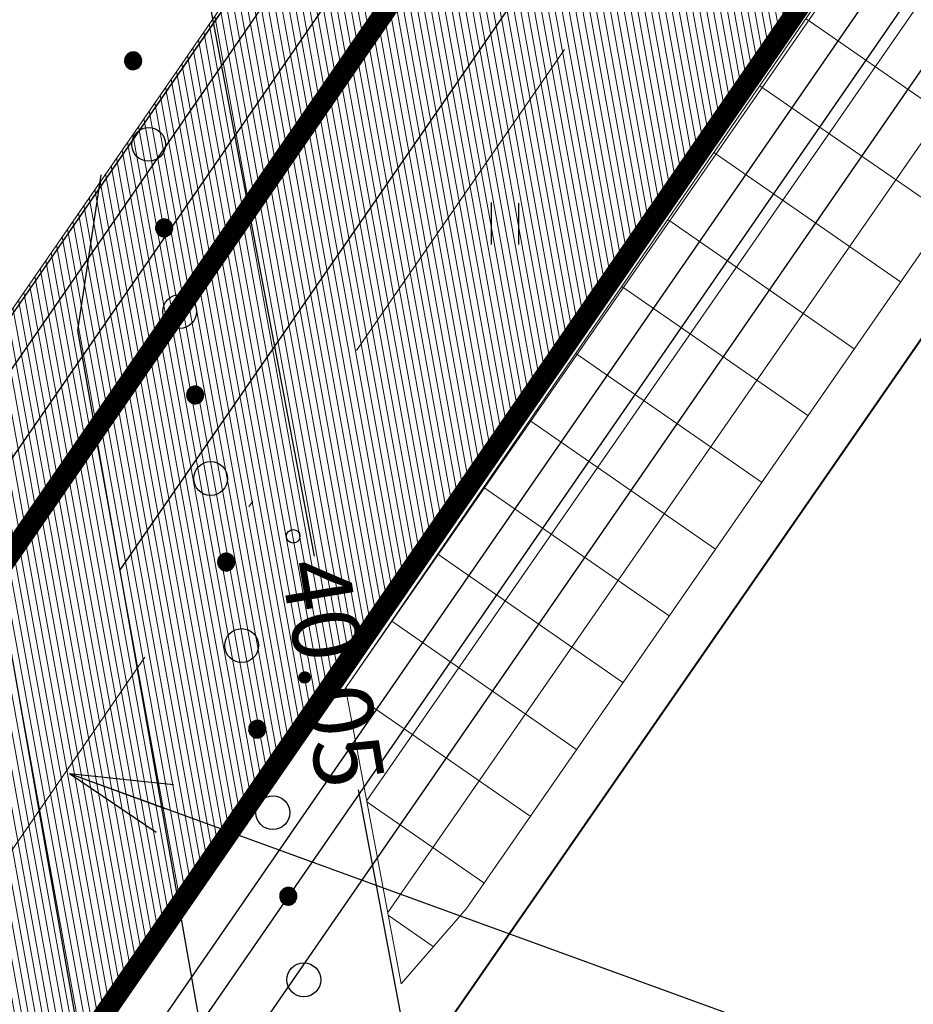
# Model space of a CAD drawing. Extents: x 5239321 to 5239934, y 4010304 to 4011015.
# Drawn here: x 5239655 to 5239668, y 4010631 to 4010646 of the extents above; entities that cross this region are included whole.
import ezdxf

# ---------------------------------------------------------------- set-up
doc = ezdxf.new("R2010")
doc.units = 0
doc.header["$MEASUREMENT"] = 0
doc.linetypes.add('BE_AED', pattern=[3.02, 3, 0.02])
doc.linetypes.add('DGN Style 4', pattern=[10.812775, 5.40301, -2.701505, 0.006754, -2.701505])
for name, color, linetype in [('0_3', 4, 'Continuous'), ('haljasala', 7, 'Continuous'), ('kanalisatsioon', 7, 'Continuous'), ('kavandatud krundipiir', 7, 'Continuous'), ('krundi piirid', 4, 'Continuous'), ('madalpingekaabel', 7, 'Continuous'), ('planeeringuala piir', 7, 'Continuous'), ('sajuveekanalisatsioon', 7, 'Continuous'), ('sõidutee kõnnitee hatsh', 7, 'Continuous'), ('teede piirjooned', 7, 'Continuous'), ('teekattemärgistus', 7, 'Continuous'), ('tehnovõrkude joonis', 7, 'Continuous'), ('telekommunikatsioon', 7, 'Continuous'), ('veetoru', 7, 'Continuous')]:
    doc.layers.add(name, color=color, linetype=linetype)
doc.styles.add('Style-Arial', font='ARIAL.TTF')
doc.styles.add('Style-ENGINEERING', font='ENGINEERING.shx')
doc.linetypes.add('- -', pattern='A,15,-1,[21,dgnlstyle.shx,S=0.012055,R=0,X=0,Y=0],-1', length=17)
doc.linetypes.add('K_PRJ', pattern='A,14,-0.9,["K\'",Style-ENGINEERING,S=0.65,R=0,X=-0.66142,Y=-0.325],-0.9', length=15.8)
doc.linetypes.add('MP_PR_KBL', pattern='A,2,-0.2,[15,dgnlstyle.shx,S=0.00372,R=180,X=0,Y=0],4,[15,dgnlstyle.shx,S=0.00372,R=0,X=0,Y=0],-0.2,2,-1,["PR",Style-ENGINEERING,S=0.6,R=0,X=-0.64882,Y=-0.3],-1', length=10.4)
doc.linetypes.add('PLANPIIR', pattern='A,-0.5,[7,dgnlstyle.shx,S=0.008,R=0,X=0,Y=0],-1,[8,dgnlstyle.shx,S=0.024,R=0,X=0,Y=0],-4.5', length=6)
doc.linetypes.add('PUURIDA', pattern='A,-0.875,[31,dgnlstyle.shx,S=0.00608,R=0,X=-0.88,Y=0],-0.875', length=1.75)
doc.linetypes.add('SK_PRJ', pattern='A,14,-1.25,["SK\'",Style-ENGINEERING,S=0.65,R=0,X=-1.15748,Y=-0.325],-1.25', length=16.5)
doc.linetypes.add('vesi_prj', pattern='A,14,-0.9,["v\'",Style-ENGINEERING,S=1,R=0,X=-0.66142,Y=-0.5],-0.9', length=15.8)
doc.dimstyles.get("Standard").update_dxf_attribs({"dimtxt": 0.18, "dimasz": 0.18, "dimexe": 0.18, "dimexo": 0.0625, "dimgap": 0.09, "dimtad": 0, "dimtih": 1, "dimtoh": 1, "dimdec": 4, "dimzin": 0, "dimdsep": 46, "dimtxsty": 'Standard', "dimcen": 0.09, "dimadec": 0, "dimazin": 0, "dimtfac": 1, "dimtdec": 4, "dimtofl": 0, "dimtmove": 0, "dimatfit": 3, "dimfxl": 0, "dimtolj": 1, "dimtzin": 0, "dimarcsym": 0})

# ---------------------------------------------------------------- blocks, each defined once
blk = doc.blocks.new('truup')
at = {"color": 176, "linetype": 'Continuous', "lineweight": -2}
for p, q in [((-0.17913, 0.40103), (-0.17913, -0.39897)), ((0, 0.4), (0, -0.4)), ((-0.17913, -0.39897), (-0.25338, -0.52757))]:
    blk.add_line(p, q, dxfattribs=at)
blk = doc.blocks.new('TerminatorOpen')
at = {"color": 0, "linetype": 'ByBlock', "lineweight": -2}
for q in [(-1, 0.25), (-1, 0), (-1, -0.25)]:
    blk.add_line((0, 0), q, dxfattribs=at)
blk = doc.blocks.new('52DP05 - alusplaan Jaki dp')
at = {"layer": '0_3', "linetype": 'Continuous', "ltscale": 10}
for points in [[(5239656.525, 4010645.443), (5239656.527, 4010645.433), (5239656.281, 4010645.387), (5239656.279, 4010645.397)], [(5239656.983, 4010642.975), (5239656.985, 4010642.965), (5239656.739, 4010642.92), (5239656.737, 4010642.929)], [(5239657.441, 4010640.507), (5239657.443, 4010640.497), (5239657.197, 4010640.452), (5239657.195, 4010640.462)], [(5239657.899, 4010638.039), (5239657.901, 4010638.03), (5239657.655, 4010637.984), (5239657.653, 4010637.994)], [(5239658.357, 4010635.572), (5239658.359, 4010635.562), (5239658.113, 4010635.516), (5239658.112, 4010635.526)], [(5239658.816, 4010633.104), (5239658.817, 4010633.094), (5239658.572, 4010633.048), (5239658.57, 4010633.058)]]:
    blk.add_hatch(color=256, dxfattribs=at).paths.add_polyline_path(points)
at = {"layer": '0_3', "color": 7, "linetype": 'Continuous', "ltscale": 10}
for p, q in [((5239659.079, 4010638.098), (5239654.908, 4010660.187)), ((5239661.689, 4010643.324), (5239661.689, 4010642.704)), ((5239662.094, 4010643.313), (5239662.094, 4010642.704)), ((5239664.266, 4010610.632), (5239659.731, 4010634.647))]:
    blk.add_line(p, q, dxfattribs=at)
at = {"layer": '0_3', "color": 7, "linetype": 'Continuous', "ltscale": 10, "flags": 128}
for points in [[(5239656.525, 4010645.443), (5239656.527, 4010645.433), (5239656.281, 4010645.387), (5239656.279, 4010645.397)], [(5239656.983, 4010642.975), (5239656.985, 4010642.965), (5239656.739, 4010642.92), (5239656.737, 4010642.929)], [(5239657.441, 4010640.507), (5239657.443, 4010640.497), (5239657.197, 4010640.452), (5239657.195, 4010640.462)], [(5239657.899, 4010638.039), (5239657.901, 4010638.03), (5239657.655, 4010637.984), (5239657.653, 4010637.994)], [(5239658.357, 4010635.572), (5239658.359, 4010635.562), (5239658.113, 4010635.516), (5239658.112, 4010635.526)], [(5239658.816, 4010633.104), (5239658.817, 4010633.094), (5239658.572, 4010633.048), (5239658.57, 4010633.058)]]:
    blk.add_lwpolyline(points, close=True, dxfattribs=at)
at = {"layer": '0_3', "color": 7, "linetype": 'Continuous', "ltscale": 10}
for centre, radius in [((5239656.632, 4010644.181), 0.25), ((5239657.09, 4010641.713), 0.25), ((5239657.548, 4010639.246), 0.25), ((5239658.767, 4010638.393), 0.1), ((5239658.006, 4010636.778), 0.25), ((5239658.465, 4010634.31), 0.25), ((5239658.923, 4010631.842), 0.25)]:
    blk.add_circle(centre, radius, dxfattribs=at)
at = {"layer": 'krundi piirid', "color": 7, "linetype": 'Continuous', "ltscale": 10}
blk.add_line((5239652.523, 4010622.801), (5239755.953, 4010772.601), dxfattribs=at)
at = {"layer": '0_3', "color": 7, "linetype": 'Continuous', "insert": (5239659.353, 4010636.378), "char_height": 1, "attachment_point": 5, "rotation": 279.6876, "line_spacing_factor": 0.722892}
blk.add_mtext('\\Ftxt.shx;40.05', dxfattribs=at)
at = {"layer": '0_3', "color": 7, "linetype": 'Continuous'}
mesh = blk.add_polyface(dxfattribs=at)
corners = [(5239656.279, 4010645.397), (5239656.277, 4010645.41), (5239656.294, 4010645.4), (5239656.277, 4010645.423), (5239656.31, 4010645.403), (5239656.278, 4010645.436), (5239656.327, 4010645.406), (5239656.28, 4010645.449), (5239656.344, 4010645.409), (5239656.284, 4010645.462), (5239656.363, 4010645.413), (5239656.289, 4010645.474), (5239656.382, 4010645.416), (5239656.295, 4010645.485), (5239656.401, 4010645.42), (5239656.303, 4010645.496), (5239656.42, 4010645.423), (5239656.311, 4010645.506), (5239656.439, 4010645.427), (5239656.321, 4010645.515), (5239656.457, 4010645.43), (5239656.331, 4010645.523), (5239656.475, 4010645.434), (5239656.342, 4010645.53), (5239656.492, 4010645.437), (5239656.354, 4010645.536), (5239656.508, 4010645.44), (5239656.366, 4010645.54), (5239656.523, 4010645.443), (5239656.525, 4010645.443), (5239656.368, 4010645.54), (5239656.525, 4010645.443), (5239656.522, 4010645.454), (5239656.379, 4010645.543), (5239656.522, 4010645.456), (5239656.38, 4010645.543), (5239656.518, 4010645.467), (5239656.392, 4010645.545), (5239656.517, 4010645.468), (5239656.393, 4010645.545), (5239656.512, 4010645.479), (5239656.405, 4010645.545), (5239656.512, 4010645.48), (5239656.407, 4010645.545), (5239656.505, 4010645.49), (5239656.418, 4010645.544), (5239656.505, 4010645.491), (5239656.42, 4010645.544), (5239656.498, 4010645.5), (5239656.431, 4010645.542), (5239656.497, 4010645.501), (5239656.432, 4010645.541), (5239656.489, 4010645.51), (5239656.443, 4010645.538), (5239656.488, 4010645.511), (5239656.446, 4010645.537), (5239656.479, 4010645.518), (5239656.456, 4010645.533), (5239656.478, 4010645.519), (5239656.458, 4010645.531), (5239656.467, 4010645.527)]
mesh.append_faces([[corners[k] for k in face] for face in [(0, 0, 2, 1), (1, 2, 4, 3), (3, 4, 6, 5), (5, 6, 8, 7), (7, 8, 10, 9), (9, 10, 12, 11), (11, 12, 14, 13), (13, 14, 16, 15), (15, 16, 18, 17), (17, 18, 20, 19), (19, 20, 22, 21), (21, 22, 24, 23), (23, 24, 26, 25), (25, 26, 28, 27), (27, 28, 31, 30), (30, 29, 32, 33), (33, 32, 34, 35), (35, 34, 36, 37), (37, 36, 38, 39), (39, 38, 40, 41), (41, 40, 42, 43), (43, 42, 44, 45), (45, 44, 46, 47), (47, 46, 48, 49), (49, 48, 50, 51), (51, 50, 52, 53), (53, 52, 54, 55), (55, 54, 56, 57), (57, 56, 58, 59), (59, 58, 60, 60)]], dxfattribs={"vtx0": -1, "vtx2": -1, "color": 7})
mesh = blk.add_polyface(dxfattribs=at)
corners = [(5239656.338, 4010645.304), (5239656.328, 4010645.311), (5239656.348, 4010645.298), (5239656.327, 4010645.312), (5239656.35, 4010645.297), (5239656.318, 4010645.32), (5239656.361, 4010645.293), (5239656.317, 4010645.32), (5239656.362, 4010645.292), (5239656.309, 4010645.329), (5239656.373, 4010645.289), (5239656.308, 4010645.33), (5239656.374, 4010645.289), (5239656.301, 4010645.339), (5239656.386, 4010645.287), (5239656.3, 4010645.34), (5239656.387, 4010645.286), (5239656.294, 4010645.351), (5239656.399, 4010645.285), (5239656.293, 4010645.352), (5239656.4, 4010645.285), (5239656.288, 4010645.362), (5239656.412, 4010645.286), (5239656.288, 4010645.364), (5239656.413, 4010645.286), (5239656.284, 4010645.375), (5239656.425, 4010645.287), (5239656.283, 4010645.376), (5239656.426, 4010645.287), (5239656.281, 4010645.387), (5239656.438, 4010645.29), (5239656.281, 4010645.387), (5239656.439, 4010645.29), (5239656.282, 4010645.388), (5239656.451, 4010645.295), (5239656.297, 4010645.39), (5239656.463, 4010645.3), (5239656.313, 4010645.393), (5239656.474, 4010645.307), (5239656.33, 4010645.397), (5239656.485, 4010645.315), (5239656.348, 4010645.4), (5239656.494, 4010645.324), (5239656.367, 4010645.403), (5239656.503, 4010645.334), (5239656.386, 4010645.407), (5239656.51, 4010645.345), (5239656.405, 4010645.41), (5239656.516, 4010645.356), (5239656.424, 4010645.414), (5239656.521, 4010645.369), (5239656.443, 4010645.417), (5239656.525, 4010645.381), (5239656.461, 4010645.421), (5239656.528, 4010645.394), (5239656.479, 4010645.424), (5239656.529, 4010645.407), (5239656.496, 4010645.427), (5239656.528, 4010645.42), (5239656.512, 4010645.43), (5239656.527, 4010645.433)]
mesh.append_faces([[corners[k] for k in face] for face in [(0, 0, 2, 1), (1, 2, 4, 3), (3, 4, 6, 5), (5, 6, 8, 7), (7, 8, 10, 9), (9, 10, 12, 11), (11, 12, 14, 13), (13, 14, 16, 15), (15, 16, 18, 17), (17, 18, 20, 19), (19, 20, 22, 21), (21, 22, 24, 23), (23, 24, 26, 25), (25, 26, 28, 27), (27, 28, 30, 29), (31, 30, 32, 33), (33, 32, 34, 35), (35, 34, 36, 37), (37, 36, 38, 39), (39, 38, 40, 41), (41, 40, 42, 43), (43, 42, 44, 45), (45, 44, 46, 47), (47, 46, 48, 49), (49, 48, 50, 51), (51, 50, 52, 53), (53, 52, 54, 55), (55, 54, 56, 57), (57, 56, 58, 59), (59, 58, 60, 60)]], dxfattribs={"vtx0": -1, "vtx2": -1, "color": 7})
mesh = blk.add_polyface(dxfattribs=at)
corners = [(5239656.737, 4010642.929), (5239656.735, 4010642.942), (5239656.752, 4010642.932), (5239656.735, 4010642.955), (5239656.768, 4010642.935), (5239656.736, 4010642.968), (5239656.785, 4010642.938), (5239656.738, 4010642.981), (5239656.803, 4010642.942), (5239656.742, 4010642.994), (5239656.821, 4010642.945), (5239656.747, 4010643.006), (5239656.84, 4010642.949), (5239656.753, 4010643.018), (5239656.859, 4010642.952), (5239656.761, 4010643.028), (5239656.878, 4010642.956), (5239656.769, 4010643.038), (5239656.897, 4010642.959), (5239656.779, 4010643.047), (5239656.915, 4010642.963), (5239656.789, 4010643.055), (5239656.933, 4010642.966), (5239656.8, 4010643.062), (5239656.95, 4010642.969), (5239656.812, 4010643.068), (5239656.966, 4010642.972), (5239656.824, 4010643.072), (5239656.981, 4010642.975), (5239656.983, 4010642.975), (5239656.826, 4010643.072), (5239656.983, 4010642.975), (5239656.98, 4010642.987), (5239656.837, 4010643.075), (5239656.98, 4010642.988), (5239656.839, 4010643.075), (5239656.976, 4010642.999), (5239656.85, 4010643.077), (5239656.975, 4010643), (5239656.852, 4010643.077), (5239656.97, 4010643.011), (5239656.863, 4010643.077), (5239656.97, 4010643.012), (5239656.865, 4010643.077), (5239656.964, 4010643.022), (5239656.876, 4010643.076), (5239656.963, 4010643.023), (5239656.878, 4010643.076), (5239656.956, 4010643.032), (5239656.889, 4010643.074), (5239656.955, 4010643.033), (5239656.891, 4010643.073), (5239656.947, 4010643.042), (5239656.902, 4010643.07), (5239656.946, 4010643.043), (5239656.903, 4010643.069), (5239656.937, 4010643.051), (5239656.914, 4010643.065), (5239656.936, 4010643.051), (5239656.917, 4010643.064), (5239656.925, 4010643.059)]
mesh.append_faces([[corners[k] for k in face] for face in [(0, 0, 2, 1), (1, 2, 4, 3), (3, 4, 6, 5), (5, 6, 8, 7), (7, 8, 10, 9), (9, 10, 12, 11), (11, 12, 14, 13), (13, 14, 16, 15), (15, 16, 18, 17), (17, 18, 20, 19), (19, 20, 22, 21), (21, 22, 24, 23), (23, 24, 26, 25), (25, 26, 28, 27), (27, 28, 31, 30), (30, 29, 32, 33), (33, 32, 34, 35), (35, 34, 36, 37), (37, 36, 38, 39), (39, 38, 40, 41), (41, 40, 42, 43), (43, 42, 44, 45), (45, 44, 46, 47), (47, 46, 48, 49), (49, 48, 50, 51), (51, 50, 52, 53), (53, 52, 54, 55), (55, 54, 56, 57), (57, 56, 58, 59), (59, 58, 60, 60)]], dxfattribs={"vtx0": -1, "vtx2": -1, "color": 7})
mesh = blk.add_polyface(dxfattribs=at)
corners = [(5239656.797, 4010642.836), (5239656.786, 4010642.843), (5239656.805, 4010642.831), (5239656.785, 4010642.844), (5239656.808, 4010642.83), (5239656.776, 4010642.852), (5239656.818, 4010642.825), (5239656.775, 4010642.853), (5239656.82, 4010642.825), (5239656.767, 4010642.861), (5239656.831, 4010642.821), (5239656.766, 4010642.862), (5239656.833, 4010642.821), (5239656.759, 4010642.872), (5239656.844, 4010642.819), (5239656.758, 4010642.873), (5239656.846, 4010642.818), (5239656.752, 4010642.883), (5239656.857, 4010642.818), (5239656.751, 4010642.884), (5239656.859, 4010642.817), (5239656.746, 4010642.895), (5239656.87, 4010642.818), (5239656.746, 4010642.896), (5239656.872, 4010642.818), (5239656.742, 4010642.907), (5239656.883, 4010642.819), (5239656.742, 4010642.908), (5239656.885, 4010642.819), (5239656.739, 4010642.92), (5239656.896, 4010642.822), (5239656.739, 4010642.92), (5239656.897, 4010642.823), (5239656.74, 4010642.92), (5239656.91, 4010642.827), (5239656.755, 4010642.923), (5239656.921, 4010642.833), (5239656.771, 4010642.926), (5239656.933, 4010642.839), (5239656.788, 4010642.929), (5239656.943, 4010642.847), (5239656.806, 4010642.932), (5239656.953, 4010642.856), (5239656.825, 4010642.936), (5239656.961, 4010642.866), (5239656.844, 4010642.939), (5239656.968, 4010642.877), (5239656.863, 4010642.943), (5239656.975, 4010642.889), (5239656.882, 4010642.946), (5239656.98, 4010642.901), (5239656.901, 4010642.95), (5239656.983, 4010642.913), (5239656.919, 4010642.953), (5239656.986, 4010642.926), (5239656.937, 4010642.956), (5239656.987, 4010642.939), (5239656.954, 4010642.96), (5239656.986, 4010642.952), (5239656.97, 4010642.963), (5239656.985, 4010642.965)]
mesh.append_faces([[corners[k] for k in face] for face in [(0, 0, 2, 1), (1, 2, 4, 3), (3, 4, 6, 5), (5, 6, 8, 7), (7, 8, 10, 9), (9, 10, 12, 11), (11, 12, 14, 13), (13, 14, 16, 15), (15, 16, 18, 17), (17, 18, 20, 19), (19, 20, 22, 21), (21, 22, 24, 23), (23, 24, 26, 25), (25, 26, 28, 27), (27, 28, 30, 29), (31, 30, 32, 33), (33, 32, 34, 35), (35, 34, 36, 37), (37, 36, 38, 39), (39, 38, 40, 41), (41, 40, 42, 43), (43, 42, 44, 45), (45, 44, 46, 47), (47, 46, 48, 49), (49, 48, 50, 51), (51, 50, 52, 53), (53, 52, 54, 55), (55, 54, 56, 57), (57, 56, 58, 59), (59, 58, 60, 60)]], dxfattribs={"vtx0": -1, "vtx2": -1, "color": 7})
mesh = blk.add_polyface(dxfattribs=at)
corners = [(5239657.195, 4010640.462), (5239657.194, 4010640.475), (5239657.21, 4010640.464), (5239657.193, 4010640.488), (5239657.226, 4010640.467), (5239657.194, 4010640.501), (5239657.243, 4010640.47), (5239657.197, 4010640.514), (5239657.261, 4010640.474), (5239657.2, 4010640.526), (5239657.279, 4010640.477), (5239657.205, 4010640.538), (5239657.298, 4010640.481), (5239657.212, 4010640.55), (5239657.317, 4010640.484), (5239657.219, 4010640.56), (5239657.336, 4010640.488), (5239657.227, 4010640.57), (5239657.355, 4010640.491), (5239657.237, 4010640.579), (5239657.374, 4010640.495), (5239657.247, 4010640.587), (5239657.391, 4010640.498), (5239657.258, 4010640.594), (5239657.409, 4010640.501), (5239657.27, 4010640.6), (5239657.425, 4010640.504), (5239657.283, 4010640.604), (5239657.44, 4010640.507), (5239657.441, 4010640.507), (5239657.284, 4010640.605), (5239657.441, 4010640.507), (5239657.438, 4010640.519), (5239657.295, 4010640.607), (5239657.438, 4010640.52), (5239657.297, 4010640.608), (5239657.434, 4010640.531), (5239657.308, 4010640.609), (5239657.434, 4010640.532), (5239657.31, 4010640.609), (5239657.429, 4010640.543), (5239657.321, 4010640.609), (5239657.428, 4010640.544), (5239657.323, 4010640.609), (5239657.422, 4010640.554), (5239657.334, 4010640.608), (5239657.421, 4010640.555), (5239657.336, 4010640.608), (5239657.414, 4010640.565), (5239657.347, 4010640.606), (5239657.413, 4010640.566), (5239657.349, 4010640.606), (5239657.405, 4010640.574), (5239657.36, 4010640.602), (5239657.404, 4010640.575), (5239657.361, 4010640.602), (5239657.395, 4010640.583), (5239657.372, 4010640.597), (5239657.394, 4010640.584), (5239657.374, 4010640.596), (5239657.383, 4010640.591)]
mesh.append_faces([[corners[k] for k in face] for face in [(0, 0, 2, 1), (1, 2, 4, 3), (3, 4, 6, 5), (5, 6, 8, 7), (7, 8, 10, 9), (9, 10, 12, 11), (11, 12, 14, 13), (13, 14, 16, 15), (15, 16, 18, 17), (17, 18, 20, 19), (19, 20, 22, 21), (21, 22, 24, 23), (23, 24, 26, 25), (25, 26, 28, 27), (27, 28, 31, 30), (30, 29, 32, 33), (33, 32, 34, 35), (35, 34, 36, 37), (37, 36, 38, 39), (39, 38, 40, 41), (41, 40, 42, 43), (43, 42, 44, 45), (45, 44, 46, 47), (47, 46, 48, 49), (49, 48, 50, 51), (51, 50, 52, 53), (53, 52, 54, 55), (55, 54, 56, 57), (57, 56, 58, 59), (59, 58, 60, 60)]], dxfattribs={"vtx0": -1, "vtx2": -1, "color": 7})
mesh = blk.add_polyface(dxfattribs=at)
corners = [(5239657.255, 4010640.368), (5239657.244, 4010640.375), (5239657.263, 4010640.363), (5239657.243, 4010640.376), (5239657.266, 4010640.362), (5239657.234, 4010640.384), (5239657.276, 4010640.358), (5239657.233, 4010640.385), (5239657.278, 4010640.357), (5239657.225, 4010640.393), (5239657.289, 4010640.354), (5239657.224, 4010640.394), (5239657.291, 4010640.353), (5239657.217, 4010640.404), (5239657.302, 4010640.351), (5239657.216, 4010640.405), (5239657.304, 4010640.351), (5239657.21, 4010640.415), (5239657.315, 4010640.35), (5239657.21, 4010640.416), (5239657.317, 4010640.35), (5239657.205, 4010640.427), (5239657.328, 4010640.35), (5239657.204, 4010640.428), (5239657.33, 4010640.35), (5239657.2, 4010640.439), (5239657.341, 4010640.352), (5239657.2, 4010640.44), (5239657.343, 4010640.352), (5239657.197, 4010640.452), (5239657.354, 4010640.354), (5239657.197, 4010640.452), (5239657.356, 4010640.355), (5239657.199, 4010640.452), (5239657.368, 4010640.359), (5239657.213, 4010640.455), (5239657.38, 4010640.365), (5239657.23, 4010640.458), (5239657.391, 4010640.372), (5239657.247, 4010640.461), (5239657.401, 4010640.38), (5239657.265, 4010640.464), (5239657.411, 4010640.389), (5239657.283, 4010640.468), (5239657.419, 4010640.398), (5239657.302, 4010640.471), (5239657.427, 4010640.409), (5239657.321, 4010640.475), (5239657.433, 4010640.421), (5239657.34, 4010640.478), (5239657.438, 4010640.433), (5239657.359, 4010640.482), (5239657.442, 4010640.445), (5239657.377, 4010640.485), (5239657.444, 4010640.458), (5239657.395, 4010640.489), (5239657.445, 4010640.471), (5239657.412, 4010640.492), (5239657.445, 4010640.484), (5239657.428, 4010640.495), (5239657.443, 4010640.497)]
mesh.append_faces([[corners[k] for k in face] for face in [(0, 0, 2, 1), (1, 2, 4, 3), (3, 4, 6, 5), (5, 6, 8, 7), (7, 8, 10, 9), (9, 10, 12, 11), (11, 12, 14, 13), (13, 14, 16, 15), (15, 16, 18, 17), (17, 18, 20, 19), (19, 20, 22, 21), (21, 22, 24, 23), (23, 24, 26, 25), (25, 26, 28, 27), (27, 28, 30, 29), (31, 30, 32, 33), (33, 32, 34, 35), (35, 34, 36, 37), (37, 36, 38, 39), (39, 38, 40, 41), (41, 40, 42, 43), (43, 42, 44, 45), (45, 44, 46, 47), (47, 46, 48, 49), (49, 48, 50, 51), (51, 50, 52, 53), (53, 52, 54, 55), (55, 54, 56, 57), (57, 56, 58, 59), (59, 58, 60, 60)]], dxfattribs={"vtx0": -1, "vtx2": -1, "color": 7})
mesh = blk.add_polyface(dxfattribs=at)
corners = [(5239657.653, 4010637.994), (5239657.652, 4010638.007), (5239657.668, 4010637.997), (5239657.651, 4010638.02), (5239657.684, 4010638), (5239657.652, 4010638.033), (5239657.701, 4010638.003), (5239657.655, 4010638.046), (5239657.719, 4010638.006), (5239657.659, 4010638.058), (5239657.737, 4010638.009), (5239657.664, 4010638.07), (5239657.756, 4010638.013), (5239657.67, 4010638.082), (5239657.775, 4010638.016), (5239657.677, 4010638.093), (5239657.794, 4010638.02), (5239657.686, 4010638.103), (5239657.813, 4010638.023), (5239657.695, 4010638.112), (5239657.832, 4010638.027), (5239657.706, 4010638.12), (5239657.85, 4010638.03), (5239657.717, 4010638.126), (5239657.867, 4010638.033), (5239657.728, 4010638.132), (5239657.883, 4010638.036), (5239657.741, 4010638.136), (5239657.898, 4010638.039), (5239657.899, 4010638.039), (5239657.742, 4010638.137), (5239657.899, 4010638.039), (5239657.896, 4010638.051), (5239657.754, 4010638.139), (5239657.896, 4010638.052), (5239657.755, 4010638.14), (5239657.892, 4010638.063), (5239657.767, 4010638.141), (5239657.892, 4010638.064), (5239657.768, 4010638.141), (5239657.887, 4010638.075), (5239657.78, 4010638.142), (5239657.886, 4010638.076), (5239657.781, 4010638.141), (5239657.88, 4010638.086), (5239657.793, 4010638.141), (5239657.879, 4010638.087), (5239657.794, 4010638.14), (5239657.872, 4010638.097), (5239657.805, 4010638.138), (5239657.871, 4010638.098), (5239657.807, 4010638.138), (5239657.863, 4010638.107), (5239657.818, 4010638.134), (5239657.862, 4010638.107), (5239657.819, 4010638.134), (5239657.853, 4010638.115), (5239657.83, 4010638.129), (5239657.852, 4010638.116), (5239657.832, 4010638.129), (5239657.842, 4010638.123)]
mesh.append_faces([[corners[k] for k in face] for face in [(0, 0, 2, 1), (1, 2, 4, 3), (3, 4, 6, 5), (5, 6, 8, 7), (7, 8, 10, 9), (9, 10, 12, 11), (11, 12, 14, 13), (13, 14, 16, 15), (15, 16, 18, 17), (17, 18, 20, 19), (19, 20, 22, 21), (21, 22, 24, 23), (23, 24, 26, 25), (25, 26, 28, 27), (27, 28, 31, 30), (30, 29, 32, 33), (33, 32, 34, 35), (35, 34, 36, 37), (37, 36, 38, 39), (39, 38, 40, 41), (41, 40, 42, 43), (43, 42, 44, 45), (45, 44, 46, 47), (47, 46, 48, 49), (49, 48, 50, 51), (51, 50, 52, 53), (53, 52, 54, 55), (55, 54, 56, 57), (57, 56, 58, 59), (59, 58, 60, 60)]], dxfattribs={"vtx0": -1, "vtx2": -1, "color": 7})
mesh = blk.add_polyface(dxfattribs=at)
corners = [(5239657.713, 4010637.9), (5239657.702, 4010637.908), (5239657.723, 4010637.894), (5239657.702, 4010637.908), (5239657.724, 4010637.894), (5239657.692, 4010637.916), (5239657.735, 4010637.889), (5239657.692, 4010637.917), (5239657.736, 4010637.889), (5239657.683, 4010637.926), (5239657.748, 4010637.886), (5239657.682, 4010637.926), (5239657.749, 4010637.885), (5239657.675, 4010637.936), (5239657.76, 4010637.883), (5239657.675, 4010637.937), (5239657.762, 4010637.883), (5239657.668, 4010637.947), (5239657.773, 4010637.882), (5239657.668, 4010637.948), (5239657.775, 4010637.882), (5239657.663, 4010637.959), (5239657.787, 4010637.882), (5239657.662, 4010637.96), (5239657.788, 4010637.882), (5239657.658, 4010637.971), (5239657.799, 4010637.884), (5239657.658, 4010637.973), (5239657.801, 4010637.884), (5239657.655, 4010637.984), (5239657.812, 4010637.887), (5239657.655, 4010637.984), (5239657.814, 4010637.887), (5239657.657, 4010637.984), (5239657.826, 4010637.891), (5239657.672, 4010637.987), (5239657.838, 4010637.897), (5239657.688, 4010637.99), (5239657.849, 4010637.904), (5239657.705, 4010637.993), (5239657.859, 4010637.912), (5239657.723, 4010637.997), (5239657.869, 4010637.921), (5239657.741, 4010638), (5239657.877, 4010637.931), (5239657.76, 4010638.003), (5239657.885, 4010637.941), (5239657.779, 4010638.007), (5239657.891, 4010637.953), (5239657.798, 4010638.011), (5239657.896, 4010637.965), (5239657.817, 4010638.014), (5239657.9, 4010637.978), (5239657.836, 4010638.017), (5239657.902, 4010637.99), (5239657.853, 4010638.021), (5239657.903, 4010638.004), (5239657.87, 4010638.024), (5239657.903, 4010638.017), (5239657.886, 4010638.027), (5239657.901, 4010638.03)]
mesh.append_faces([[corners[k] for k in face] for face in [(0, 0, 2, 1), (1, 2, 4, 3), (3, 4, 6, 5), (5, 6, 8, 7), (7, 8, 10, 9), (9, 10, 12, 11), (11, 12, 14, 13), (13, 14, 16, 15), (15, 16, 18, 17), (17, 18, 20, 19), (19, 20, 22, 21), (21, 22, 24, 23), (23, 24, 26, 25), (25, 26, 28, 27), (27, 28, 30, 29), (31, 30, 32, 33), (33, 32, 34, 35), (35, 34, 36, 37), (37, 36, 38, 39), (39, 38, 40, 41), (41, 40, 42, 43), (43, 42, 44, 45), (45, 44, 46, 47), (47, 46, 48, 49), (49, 48, 50, 51), (51, 50, 52, 53), (53, 52, 54, 55), (55, 54, 56, 57), (57, 56, 58, 59), (59, 58, 60, 60)]], dxfattribs={"vtx0": -1, "vtx2": -1, "color": 7})
mesh = blk.add_polyface(dxfattribs=at)
corners = [(5239658.112, 4010635.526), (5239658.11, 4010635.539), (5239658.126, 4010635.529), (5239658.11, 4010635.552), (5239658.142, 4010635.532), (5239658.111, 4010635.565), (5239658.159, 4010635.535), (5239658.113, 4010635.578), (5239658.177, 4010635.538), (5239658.117, 4010635.59), (5239658.196, 4010635.542), (5239658.122, 4010635.603), (5239658.214, 4010635.545), (5239658.128, 4010635.614), (5239658.234, 4010635.549), (5239658.135, 4010635.625), (5239658.253, 4010635.552), (5239658.144, 4010635.635), (5239658.272, 4010635.556), (5239658.153, 4010635.644), (5239658.29, 4010635.559), (5239658.164, 4010635.652), (5239658.308, 4010635.562), (5239658.175, 4010635.659), (5239658.325, 4010635.566), (5239658.187, 4010635.664), (5239658.341, 4010635.569), (5239658.199, 4010635.669), (5239658.356, 4010635.571), (5239658.357, 4010635.572), (5239658.2, 4010635.669), (5239658.357, 4010635.572), (5239658.355, 4010635.583), (5239658.212, 4010635.672), (5239658.354, 4010635.584), (5239658.213, 4010635.672), (5239658.351, 4010635.595), (5239658.225, 4010635.673), (5239658.35, 4010635.597), (5239658.226, 4010635.673), (5239658.345, 4010635.607), (5239658.238, 4010635.674), (5239658.344, 4010635.608), (5239658.239, 4010635.674), (5239658.338, 4010635.619), (5239658.251, 4010635.673), (5239658.338, 4010635.62), (5239658.252, 4010635.672), (5239658.33, 4010635.629), (5239658.264, 4010635.67), (5239658.33, 4010635.63), (5239658.265, 4010635.67), (5239658.321, 4010635.639), (5239658.276, 4010635.667), (5239658.321, 4010635.639), (5239658.278, 4010635.666), (5239658.311, 4010635.647), (5239658.288, 4010635.662), (5239658.311, 4010635.648), (5239658.29, 4010635.661), (5239658.3, 4010635.655)]
mesh.append_faces([[corners[k] for k in face] for face in [(0, 0, 2, 1), (1, 2, 4, 3), (3, 4, 6, 5), (5, 6, 8, 7), (7, 8, 10, 9), (9, 10, 12, 11), (11, 12, 14, 13), (13, 14, 16, 15), (15, 16, 18, 17), (17, 18, 20, 19), (19, 20, 22, 21), (21, 22, 24, 23), (23, 24, 26, 25), (25, 26, 28, 27), (27, 28, 31, 30), (30, 29, 32, 33), (33, 32, 34, 35), (35, 34, 36, 37), (37, 36, 38, 39), (39, 38, 40, 41), (41, 40, 42, 43), (43, 42, 44, 45), (45, 44, 46, 47), (47, 46, 48, 49), (49, 48, 50, 51), (51, 50, 52, 53), (53, 52, 54, 55), (55, 54, 56, 57), (57, 56, 58, 59), (59, 58, 60, 60)]], dxfattribs={"vtx0": -1, "vtx2": -1, "color": 7})
mesh = blk.add_polyface(dxfattribs=at)
corners = [(5239658.171, 4010635.432), (5239658.16, 4010635.44), (5239658.181, 4010635.427), (5239658.16, 4010635.44), (5239658.183, 4010635.426), (5239658.15, 4010635.448), (5239658.193, 4010635.422), (5239658.15, 4010635.449), (5239658.195, 4010635.421), (5239658.141, 4010635.458), (5239658.206, 4010635.418), (5239658.141, 4010635.459), (5239658.207, 4010635.417), (5239658.133, 4010635.468), (5239658.219, 4010635.415), (5239658.133, 4010635.469), (5239658.22, 4010635.415), (5239658.127, 4010635.479), (5239658.232, 4010635.414), (5239658.126, 4010635.48), (5239658.233, 4010635.414), (5239658.121, 4010635.491), (5239658.245, 4010635.414), (5239658.12, 4010635.492), (5239658.246, 4010635.414), (5239658.117, 4010635.503), (5239658.258, 4010635.416), (5239658.116, 4010635.505), (5239658.259, 4010635.416), (5239658.113, 4010635.516), (5239658.27, 4010635.419), (5239658.113, 4010635.516), (5239658.272, 4010635.419), (5239658.115, 4010635.516), (5239658.284, 4010635.423), (5239658.13, 4010635.519), (5239658.296, 4010635.429), (5239658.146, 4010635.522), (5239658.307, 4010635.436), (5239658.163, 4010635.525), (5239658.318, 4010635.444), (5239658.181, 4010635.529), (5239658.327, 4010635.453), (5239658.199, 4010635.532), (5239658.336, 4010635.463), (5239658.218, 4010635.536), (5239658.343, 4010635.474), (5239658.237, 4010635.539), (5239658.349, 4010635.485), (5239658.256, 4010635.543), (5239658.354, 4010635.497), (5239658.275, 4010635.546), (5239658.358, 4010635.51), (5239658.294, 4010635.55), (5239658.36, 4010635.523), (5239658.312, 4010635.553), (5239658.361, 4010635.536), (5239658.328, 4010635.556), (5239658.361, 4010635.549), (5239658.344, 4010635.559), (5239658.359, 4010635.562)]
mesh.append_faces([[corners[k] for k in face] for face in [(0, 0, 2, 1), (1, 2, 4, 3), (3, 4, 6, 5), (5, 6, 8, 7), (7, 8, 10, 9), (9, 10, 12, 11), (11, 12, 14, 13), (13, 14, 16, 15), (15, 16, 18, 17), (17, 18, 20, 19), (19, 20, 22, 21), (21, 22, 24, 23), (23, 24, 26, 25), (25, 26, 28, 27), (27, 28, 30, 29), (31, 30, 32, 33), (33, 32, 34, 35), (35, 34, 36, 37), (37, 36, 38, 39), (39, 38, 40, 41), (41, 40, 42, 43), (43, 42, 44, 45), (45, 44, 46, 47), (47, 46, 48, 49), (49, 48, 50, 51), (51, 50, 52, 53), (53, 52, 54, 55), (55, 54, 56, 57), (57, 56, 58, 59), (59, 58, 60, 60)]], dxfattribs={"vtx0": -1, "vtx2": -1, "color": 7})
mesh = blk.add_polyface(dxfattribs=at)
corners = [(5239658.57, 4010633.058), (5239658.568, 4010633.071), (5239658.585, 4010633.061), (5239658.568, 4010633.084), (5239658.601, 4010633.064), (5239658.569, 4010633.097), (5239658.618, 4010633.067), (5239658.571, 4010633.11), (5239658.635, 4010633.07), (5239658.575, 4010633.123), (5239658.654, 4010633.074), (5239658.58, 4010633.135), (5239658.673, 4010633.077), (5239658.586, 4010633.146), (5239658.692, 4010633.081), (5239658.594, 4010633.157), (5239658.711, 4010633.084), (5239658.602, 4010633.167), (5239658.73, 4010633.088), (5239658.612, 4010633.176), (5239658.748, 4010633.091), (5239658.622, 4010633.184), (5239658.766, 4010633.095), (5239658.633, 4010633.191), (5239658.783, 4010633.098), (5239658.645, 4010633.196), (5239658.799, 4010633.101), (5239658.657, 4010633.201), (5239658.814, 4010633.104), (5239658.816, 4010633.104), (5239658.659, 4010633.201), (5239658.816, 4010633.104), (5239658.813, 4010633.115), (5239658.67, 4010633.204), (5239658.813, 4010633.116), (5239658.671, 4010633.204), (5239658.809, 4010633.128), (5239658.683, 4010633.206), (5239658.808, 4010633.129), (5239658.684, 4010633.206), (5239658.803, 4010633.139), (5239658.696, 4010633.206), (5239658.803, 4010633.141), (5239658.697, 4010633.206), (5239658.796, 4010633.151), (5239658.709, 4010633.205), (5239658.796, 4010633.152), (5239658.711, 4010633.205), (5239658.789, 4010633.161), (5239658.722, 4010633.202), (5239658.788, 4010633.162), (5239658.724, 4010633.202), (5239658.78, 4010633.171), (5239658.734, 4010633.199), (5239658.779, 4010633.172), (5239658.736, 4010633.198), (5239658.77, 4010633.179), (5239658.746, 4010633.194), (5239658.769, 4010633.18), (5239658.749, 4010633.192), (5239658.758, 4010633.188)]
mesh.append_faces([[corners[k] for k in face] for face in [(0, 0, 2, 1), (1, 2, 4, 3), (3, 4, 6, 5), (5, 6, 8, 7), (7, 8, 10, 9), (9, 10, 12, 11), (11, 12, 14, 13), (13, 14, 16, 15), (15, 16, 18, 17), (17, 18, 20, 19), (19, 20, 22, 21), (21, 22, 24, 23), (23, 24, 26, 25), (25, 26, 28, 27), (27, 28, 31, 30), (30, 29, 32, 33), (33, 32, 34, 35), (35, 34, 36, 37), (37, 36, 38, 39), (39, 38, 40, 41), (41, 40, 42, 43), (43, 42, 44, 45), (45, 44, 46, 47), (47, 46, 48, 49), (49, 48, 50, 51), (51, 50, 52, 53), (53, 52, 54, 55), (55, 54, 56, 57), (57, 56, 58, 59), (59, 58, 60, 60)]], dxfattribs={"vtx0": -1, "vtx2": -1, "color": 7})
mesh = blk.add_polyface(dxfattribs=at)
corners = [(5239658.629, 4010632.964), (5239658.618, 4010632.972), (5239658.638, 4010632.96), (5239658.618, 4010632.973), (5239658.641, 4010632.958), (5239658.609, 4010632.98), (5239658.651, 4010632.954), (5239658.608, 4010632.981), (5239658.653, 4010632.953), (5239658.6, 4010632.99), (5239658.664, 4010632.95), (5239658.599, 4010632.991), (5239658.665, 4010632.95), (5239658.592, 4010633), (5239658.677, 4010632.947), (5239658.591, 4010633.001), (5239658.678, 4010632.947), (5239658.585, 4010633.011), (5239658.69, 4010632.946), (5239658.584, 4010633.013), (5239658.691, 4010632.946), (5239658.579, 4010633.023), (5239658.703, 4010632.946), (5239658.579, 4010633.024), (5239658.704, 4010632.946), (5239658.575, 4010633.036), (5239658.716, 4010632.948), (5239658.574, 4010633.037), (5239658.717, 4010632.948), (5239658.572, 4010633.048), (5239658.729, 4010632.951), (5239658.572, 4010633.048), (5239658.73, 4010632.951), (5239658.573, 4010633.049), (5239658.742, 4010632.956), (5239658.588, 4010633.051), (5239658.754, 4010632.961), (5239658.604, 4010633.054), (5239658.765, 4010632.968), (5239658.621, 4010633.058), (5239658.776, 4010632.976), (5239658.639, 4010633.061), (5239658.785, 4010632.985), (5239658.658, 4010633.064), (5239658.794, 4010632.995), (5239658.677, 4010633.068), (5239658.801, 4010633.006), (5239658.696, 4010633.071), (5239658.807, 4010633.017), (5239658.715, 4010633.075), (5239658.812, 4010633.029), (5239658.733, 4010633.078), (5239658.816, 4010633.042), (5239658.752, 4010633.082), (5239658.818, 4010633.055), (5239658.77, 4010633.085), (5239658.819, 4010633.068), (5239658.787, 4010633.088), (5239658.819, 4010633.081), (5239658.803, 4010633.091), (5239658.817, 4010633.094)]
mesh.append_faces([[corners[k] for k in face] for face in [(0, 0, 2, 1), (1, 2, 4, 3), (3, 4, 6, 5), (5, 6, 8, 7), (7, 8, 10, 9), (9, 10, 12, 11), (11, 12, 14, 13), (13, 14, 16, 15), (15, 16, 18, 17), (17, 18, 20, 19), (19, 20, 22, 21), (21, 22, 24, 23), (23, 24, 26, 25), (25, 26, 28, 27), (27, 28, 30, 29), (31, 30, 32, 33), (33, 32, 34, 35), (35, 34, 36, 37), (37, 36, 38, 39), (39, 38, 40, 41), (41, 40, 42, 43), (43, 42, 44, 45), (45, 44, 46, 47), (47, 46, 48, 49), (49, 48, 50, 51), (51, 50, 52, 53), (53, 52, 54, 55), (55, 54, 56, 57), (57, 56, 58, 59), (59, 58, 60, 60)]], dxfattribs={"vtx0": -1, "vtx2": -1, "color": 7})

msp = doc.modelspace()

# ---------------------------------------------------------------- hatches: boundary and pattern name
at = {"layer": 'haljasala', "linetype": 'Continuous', "lineweight": 0}
h = msp.add_hatch(dxfattribs=at)
h.set_pattern_fill('_USER', color=3, style=0)
h.set_pattern_definition([(55.2812, (5239659.5408, 4010636.1475), (-0.986348, 0.68346), []), (145.2812, (5239659.5408, 4010636.1475), (-0.68346, -0.986348), [])])
h.paths.add_polyline_path([(5239659.541, 4010636.148), (5239660.362, 4010631.782), (5239661.324, 4010632.897), (5239720.221, 4010717.895), (5239717.355, 4010720.233)])
at = {"layer": 'sõidutee kõnnitee hatsh', "linetype": 'Continuous', "lineweight": 0}
h = msp.add_hatch(dxfattribs=at)
h.set_pattern_fill('_USER', color=9, style=0)
h.set_pattern_definition([(100.28116, (5239538.26616, 4010386.03518), (-0.098394378, -0.01784787), [])])
h.paths.add_polyline_path([(5239589.275, 4010601.519, 0.006305), (5239589.198, 4010600.741), (5239589.087, 4010598.513), (5239588.396, 4010548.711, -0.149011), (5239585.73, 4010540.381), (5239546.708, 4010484.018), (5239520.521, 4010446.194), (5239487.865, 4010399.027), (5239485.917, 4010396.213), (5239484.877, 4010394.931), (5239483.733, 4010393.962), (5239482.286, 4010393.022), (5239487.817, 4010388.886), (5239487.97, 4010389.461), (5239488.335, 4010390.402), (5239488.994, 4010391.768), (5239489.485, 4010392.667), (5239489.865, 4010393.132), (5239491.179, 4010394.669), (5239492.657, 4010395.827), (5239494.621, 4010396.877), (5239496.406, 4010397.309), (5239498.685, 4010400.582), (5239497.975, 4010400.802), (5239497.303, 4010401.349), (5239496.919, 4010402.021), (5239496.833, 4010402.861), (5239497.226, 4010403.763), (5239597.492, 4010548.585, -0.049919), (5239600.72, 4010552.377, 0.049919), (5239603.948, 4010556.168), (5239650.889, 4010623.969), (5239717.355, 4010720.233), (5239717.782, 4010721.113), (5239716.758, 4010721.666), (5239715.278, 4010722.706), (5239714.042, 4010723.548), (5239712.068, 4010724.485), (5239711.029, 4010724.828), (5239701.995, 4010724.923), (5239700.283, 4010724.651), (5239698.757, 4010723.952), (5239697.058, 4010722.3), (5239696.166, 4010720.304), (5239696.033, 4010718.026), (5239696.902, 4010715.762), (5239701.208, 4010708.815), (5239701.603, 4010708.018), (5239701.668, 4010706.874), (5239701.127, 4010705.53), (5239673.952, 4010666.171), (5239655.704, 4010639.743), (5239653.7, 4010636.84), (5239646.776, 4010626.812), (5239629.931, 4010602.482), (5239604.826, 4010566.464), (5239601.815, 4010561.871, -0.740627), (5239593.615, 4010564.495), (5239593.731, 4010572.818), (5239594.087, 4010598.444, -0.024302), (5239594.244, 4010600.965), (5239597.489, 4010630.062), (5239597.609, 4010633.888), (5239597.119, 4010637.684), (5239590.119, 4010671.234), (5239588.431, 4010707.716), (5239588.939, 4010710.122), (5239590.621, 4010711.436), (5239592.428, 4010711.892), (5239617.881, 4010711.882), (5239619.133, 4010711.722), (5239620.305, 4010711.254), (5239622.78, 4010709.88), (5239627.921, 4010707.027), (5239628.825, 4010706.211), (5239629.492, 4010704.525), (5239629.217, 4010704.43), (5239634.407, 4010704.377), (5239635.114, 4010704.664), (5239635.412, 4010705.366), (5239635.509, 4010717.868), (5239635.222, 4010718.578), (5239634.99, 4010718.874), (5239617.214, 4010718.869), (5239616.121, 4010718.653), (5239615.329, 4010718.38), (5239614.454, 4010717.884), (5239613.976, 4010717.574), (5239613.035, 4010717.141), (5239611.454, 4010716.885), (5239588.249, 4010716.893), (5239586.929, 4010716.843), (5239585.591, 4010716.109), (5239584.252, 4010714.792), (5239583.518, 4010713.583), (5239583.252, 4010711.674), (5239585.159, 4010670.606), (5239592.615, 4010633.645)])
h = msp.add_hatch(dxfattribs=at)
h.set_pattern_fill('_USER', color=254, style=0)
h.set_pattern_definition([(100.28116, (5239599.75035, 4010570.59278), (-0.09839438, -0.01784787), [])])
h.paths.add_polyline_path([(5239603.276, 4010567.48), (5239598.041, 4010559.933), (5239599.6, 4010560.172), (5239600.91, 4010560.89), (5239601.815, 4010561.871), (5239701.127, 4010705.53), (5239701.668, 4010706.874), (5239701.603, 4010708.018), (5239701.208, 4010708.815), (5239699.858, 4010707.197)])

# ---------------------------------------------------------------- linework, layer by layer
at = {"layer": 'haljasala', "color": 3, "linetype": 'Continuous', "lineweight": 0, "flags": 128}
msp.add_lwpolyline([(5239659.541, 4010636.148), (5239660.362, 4010631.782), (5239661.324, 4010632.897), (5239720.221, 4010717.895), (5239717.355, 4010720.233)], close=True, dxfattribs=at)
at = {"layer": 'kanalisatsioon', "color": 204, "linetype": 'K_PRJ', "lineweight": 30, "ltscale": 1.5, "flags": 128}
msp.add_lwpolyline([(5239599.136, 4010547.447), (5239604.978, 4010555.46), (5239651.917, 4010623.258), (5239713.009, 4010711.739)], dxfattribs=at)
at = {"layer": 'kavandatud krundipiir', "color": 12, "linetype": 'Continuous', "lineweight": 30, "ltscale": 2}
msp.add_line((5239673.807, 4010669.467), (5239654.476, 4010641.469), dxfattribs=at)
at = {"layer": 'kavandatud krundipiir', "color": 12, "linetype": 'Continuous', "lineweight": 30, "ltscale": 2, "flags": 128}
msp.add_lwpolyline([(5239489.643, 4010387.541), (5239652.523, 4010622.801), (5239724.778, 4010727.449), (5239701.99, 4010727.423), (5239687.631, 4010726.922), (5239699.858, 4010707.197), (5239673.807, 4010669.467), (5239654.476, 4010641.469), (5239651.341, 4010636.943), (5239645.131, 4010627.95), (5239603.276, 4010567.48)], dxfattribs=at)
msp.add_lwpolyline([(5239654.476, 4010641.469), (5239649.248, 4010670.847), (5239673.807, 4010669.467)], close=True, dxfattribs=at)
at = {"layer": 'madalpingekaabel', "color": 94, "linetype": 'MP_PR_KBL', "lineweight": 30, "ltscale": 1.5}
msp.add_line((5239603.687, 4010567.196), (5239700.455, 4010707.182), dxfattribs=at)
at = {"layer": 'planeeringuala piir', "color": 1, "linetype": 'PLANPIIR', "lineweight": 40, "ltscale": 1.5, "flags": 128}
msp.add_lwpolyline([(5239762.668, 4010778.014), (5239490.257, 4010384.468), (5239473.604, 4010396.825), (5239466.078, 4010401.642), (5239451.394, 4010408.532), (5239443.237, 4010412.854), (5239438.31, 4010414.608), (5239432.479, 4010416.624), (5239428.934, 4010418.061), (5239461.35, 4010465.591), (5239565.003, 4010770.539), (5239575.873, 4010773.334), (5239688.725, 4010778.769), (5239764.699, 4010781.501), (5239762.747, 4010778.138)], dxfattribs=at)
at = {"layer": 'sajuveekanalisatsioon', "color": 30, "linetype": 'SK_PRJ', "lineweight": 30, "ltscale": 1.5}
msp.add_line((5239700.576, 4010702.077), (5239656.207, 4010637.896), dxfattribs=at)
at = {"layer": 'sõidutee kõnnitee hatsh', "color": 9, "linetype": 'Continuous', "lineweight": 0, "flags": 128}
for points in [[(5239603.948, 4010556.168), (5239650.889, 4010623.969), (5239717.355, 4010720.233)], [(5239701.127, 4010705.53), (5239673.952, 4010666.171), (5239655.704, 4010639.743), (5239653.7, 4010636.84), (5239646.776, 4010626.812), (5239629.931, 4010602.482), (5239604.826, 4010566.464)]]:
    msp.add_lwpolyline(points, dxfattribs=at)
at = {"layer": 'sõidutee kõnnitee hatsh', "color": 254, "linetype": 'Continuous', "lineweight": 0, "flags": 128}
msp.add_lwpolyline([(5239603.276, 4010567.48), (5239598.041, 4010559.933), (5239599.6, 4010560.172), (5239600.91, 4010560.89), (5239601.815, 4010561.871), (5239701.127, 4010705.53), (5239701.668, 4010706.874), (5239701.603, 4010708.018), (5239701.208, 4010708.815), (5239699.858, 4010707.197)], close=True, dxfattribs=at)
at = {"layer": 'teede piirjooned', "color": 134, "linetype": 'BE_AED', "lineweight": 13, "const_width": 0.3, "flags": 128}
for points in [[(5239603.948, 4010556.168), (5239650.889, 4010623.969), (5239717.916, 4010721.046)], [(5239601.815, 4010561.871), (5239646.776, 4010626.812), (5239701.127, 4010705.53)]]:
    msp.add_lwpolyline(points, dxfattribs=at)
at = {"layer": 'teekattemärgistus', "color": 7, "linetype": 'DGN Style 4', "lineweight": 13, "flags": 128}
msp.add_lwpolyline([(5239485.121, 4010390.672), (5239595.436, 4010550.008, -0.049919), (5239598.987, 4010554.179, 0.049919), (5239601.892, 4010557.591), (5239648.833, 4010625.39), (5239703.68, 4010704.827)], format="xyb", dxfattribs=at)
at = {"layer": 'telekommunikatsioon', "color": 6, "linetype": '- -', "lineweight": 30, "flags": 128}
msp.add_lwpolyline([(5239587.592, 4010544.827), (5239604.304, 4010566.77), (5239701.352, 4010707.16)], dxfattribs=at)
at = {"layer": 'veetoru', "color": 5, "linetype": 'vesi_prj', "lineweight": 30, "ltscale": 1.5}
msp.add_lwpolyline([(5239598.314, 4010548.016), (5239604.571, 4010555.751), (5239651.506, 4010623.542), (5239718.878, 4010721.119)], dxfattribs=at)

# ---------------------------------------------------------------- block references
at = {"color": 94, "linetype": 'PUURIDA', "lineweight": 40}
msp.add_blockref('52DP05 - alusplaan Jaki dp', (0, 0), dxfattribs=at)
at = {"layer": 'sajuveekanalisatsioon', "color": 176, "linetype": 'Continuous', "lineweight": 30, "xscale": 9.999999999999996, "yscale": 17.12327833201984, "zscale": 10, "rotation": 189.9999999999883}
msp.add_blockref('truup', (5239655.006, 4010634.394), dxfattribs=at)

# ---------------------------------------------------------------- leaders
at = {"layer": 'tehnovõrkude joonis', "color": 7, "linetype": 'Continuous', "lineweight": 13}
msp.add_leader([(5239655.462, 4010634.887), (5239670.454, 4010629.431)], dimstyle='Standard', override={"dimtxt": 1.5, "dimasz": 1.5, "dimgap": 0.75, "dimtad": 1, "dimtxsty": 'Style-Arial', "dimldrblk": 'TerminatorOpen'}, dxfattribs=at)

doc.saveas('drawing.dxf')
